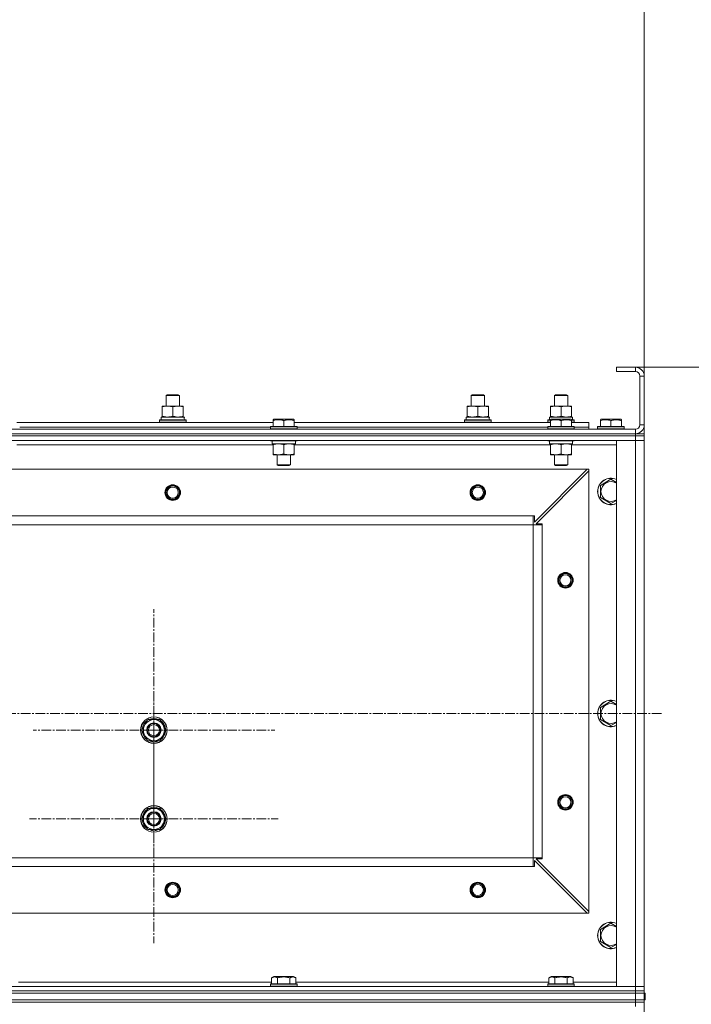
# Model space of a CAD drawing. Units: millimetres. Extents: x 0 to 30348, y -7 to 21000.
# Drawn here: x 10451 to 11057, y 17184 to 18071 of the extents above; entities that cross this region are included whole.
import ezdxf

# ---------------------------------------------------------------- set-up
doc = ezdxf.new("R2010")
doc.units = ezdxf.units.MM
doc.linetypes.add('K5LT_AXLED', pattern=[13.225, 8.725, -1.5, 1.5, -1.5])
doc.linetypes.add('K5LT_THIN', pattern=[0])
for name, color, linetype, true_color in [('DIM', 6, 'Continuous', 0xff00ff), ('OSI', 2, 'Continuous', 0xffff00), ('R', 1, 'Continuous', 0xff0000), ('WELDING', 7, 'Continuous', 0xffffff)]:
    doc.layers.add(name, color=color, linetype=linetype, true_color=true_color)

msp = doc.modelspace()

# ---------------------------------------------------------------- linework, layer by layer
at = {"layer": 'DIM', "color": 7, "linetype": 'K5LT_THIN', "lineweight": 13}
for p, q in [((11014.24, 16548.21), (11014.24, 18958.27)), ((10989.24, 17758.21), (12269.19, 17758.21))]:
    msp.add_line(p, q, dxfattribs=at)
at = {"layer": 'OSI', "color": 30, "linetype": 'K5LT_AXLED', "lineweight": 13, "true_color": 0xff8000}
for p, q in [((10572.24, 17431.21), (10572.24, 17540.18)), ((10572.24, 17351.21), (10572.24, 17463.21)), ((11029.74, 17446.21), (2564.74, 17446.21)), ((10572.24, 17431.21), (10463.27, 17431.21)), ((10572.24, 17431.21), (10572.24, 17322.23)), ((10572.24, 17431.21), (10681.21, 17431.21)), ((10572.24, 17351.21), (10460.24, 17351.21)), ((10572.24, 17351.21), (10684.24, 17351.21)), ((10572.24, 17351.21), (10572.24, 17239.21))]:
    msp.add_line(p, q, dxfattribs=at)
at = {"layer": 'R', "color": 7, "linetype": 'K5LT_THIN', "lineweight": 13}
for p, q in [((10989.24, 17758.21), (10989.24, 17754.21)), ((11006.24, 17758.21), (10989.24, 17758.21)), ((11006.24, 17754.21), (10989.24, 17754.21)), ((11006.24, 17758.21), (11006.24, 17754.21)), ((11010.24, 17706.21), (11010.24, 17750.21)), ((11014.24, 17750.21), (11010.24, 17750.21)), ((11014.24, 17706.21), (11014.24, 17750.21)), ((10583.24, 17732.63), (10584.24, 17733.21)), ((10583.24, 17723.21), (10583.24, 17732.63)), ((10583.24, 17732.63), (10595.24, 17732.63)), ((10584.24, 17733.21), (10594.24, 17733.21)), ((10595.24, 17732.63), (10594.24, 17733.21)), ((10595.24, 17732.63), (10594.24, 17733.21)), ((10595.24, 17723.21), (10595.24, 17732.63)), ((10595.24, 17723.21), (10595.24, 17732.63)), ((10858.24, 17732.63), (10859.24, 17733.21)), ((10858.24, 17723.21), (10858.24, 17732.63)), ((10858.24, 17732.63), (10870.24, 17732.63)), ((10859.24, 17733.21), (10869.24, 17733.21)), ((10870.24, 17732.63), (10869.24, 17733.21)), ((10870.24, 17732.63), (10869.24, 17733.21)), ((10870.24, 17723.21), (10870.24, 17732.63)), ((10870.24, 17723.21), (10870.24, 17732.63)), ((10933.24, 17732.63), (10934.24, 17733.21)), ((10933.24, 17723.21), (10933.24, 17732.63)), ((10933.24, 17732.63), (10945.24, 17732.63)), ((10934.24, 17733.21), (10944.24, 17733.21)), ((10945.24, 17732.63), (10944.24, 17733.21)), ((10945.24, 17723.21), (10945.24, 17732.63)), ((10579.74, 17722.36), (10579.74, 17723.21)), ((10579.74, 17723.21), (10598.74, 17723.21)), ((10598.74, 17723.21), (10598.74, 17722.36)), ((10854.74, 17722.36), (10854.74, 17723.21)), ((10854.74, 17723.21), (10873.74, 17723.21)), ((10873.74, 17723.21), (10873.74, 17722.36)), ((10929.74, 17722.36), (10929.74, 17723.21)), ((10929.74, 17723.21), (10948.74, 17723.21)), ((10948.74, 17723.21), (10948.74, 17722.36)), ((10579.74, 17714.05), (10579.74, 17722.36)), ((10589.24, 17714.05), (10589.24, 17722.36)), ((10598.74, 17714.05), (10598.74, 17722.36)), ((10854.74, 17714.05), (10854.74, 17722.36)), ((10864.24, 17714.05), (10864.24, 17722.36)), ((10873.74, 17714.05), (10873.74, 17722.36)), ((10929.74, 17714.05), (10929.74, 17722.36)), ((10939.24, 17714.05), (10939.24, 17722.36)), ((10948.74, 17714.05), (10948.74, 17722.36)), ((10448.74, 17708.21), (10679.74, 17708.21)), ((10577.24, 17710.41), (10577.41, 17710.71)), ((10577.24, 17708.51), (10577.24, 17710.41)), ((10577.24, 17710.41), (10601.24, 17710.41)), ((10577.24, 17708.51), (10577.41, 17708.21)), ((10577.24, 17708.51), (10601.24, 17708.51)), ((10577.41, 17710.71), (10601.07, 17710.71)), ((10578.74, 17713.21), (10599.49, 17713.21)), ((10578.74, 17710.71), (10578.74, 17713.21)), ((10579.74, 17713.21), (10579.74, 17714.05)), ((10598.74, 17714.05), (10598.74, 17713.21)), ((10599.69, 17713.21), (10599.49, 17713.21)), ((10599.69, 17713.21), (10599.61, 17711.83)), ((10601.24, 17710.41), (10601.07, 17710.71)), ((10601.24, 17708.51), (10601.07, 17708.21)), ((10601.24, 17708.51), (10601.24, 17710.41)), ((10679.74, 17710.9), (10680.27, 17711.21)), ((10679.74, 17710.05), (10679.74, 17710.9)), ((10679.74, 17710.05), (10679.74, 17704.71)), ((10684.75, 17711.21), (10680.27, 17711.21)), ((10698.21, 17711.21), (10684.75, 17711.21)), ((10689.24, 17710.05), (10689.24, 17704.71)), ((10698.74, 17710.9), (10698.21, 17711.21)), ((10698.74, 17710.9), (10698.74, 17710.05)), ((10698.74, 17710.05), (10698.74, 17704.71)), ((10698.74, 17708.21), (10929.74, 17708.21)), ((10852.24, 17710.41), (10852.41, 17710.71)), ((10852.24, 17708.51), (10852.24, 17710.41)), ((10852.24, 17710.41), (10876.24, 17710.41)), ((10852.24, 17708.51), (10852.41, 17708.21)), ((10852.24, 17708.51), (10876.24, 17708.51)), ((10852.41, 17710.71), (10876.07, 17710.71)), ((10853.74, 17713.21), (10874.49, 17713.21)), ((10853.74, 17710.71), (10853.74, 17713.21)), ((10854.74, 17713.21), (10854.74, 17714.05)), ((10873.74, 17714.05), (10873.74, 17713.21)), ((10874.69, 17713.21), (10874.49, 17713.21)), ((10874.69, 17713.21), (10874.61, 17711.83)), ((10876.24, 17710.41), (10876.07, 17710.71)), ((10876.24, 17708.51), (10876.07, 17708.21)), ((10876.24, 17708.51), (10876.24, 17710.41)), ((10927.24, 17710.41), (10927.41, 17710.71)), ((10927.24, 17708.51), (10927.24, 17710.41)), ((10927.24, 17710.41), (10929.74, 17710.41)), ((10927.24, 17708.51), (10927.41, 17708.21)), ((10927.24, 17708.51), (10929.74, 17708.51)), ((10927.41, 17710.71), (10929.74, 17710.71)), ((10928.74, 17713.21), (10949.49, 17713.21)), ((10928.74, 17710.71), (10928.74, 17713.21)), ((10929.74, 17713.21), (10929.74, 17714.05)), ((10929.74, 17710.9), (10930.27, 17711.21)), ((10929.74, 17710.05), (10929.74, 17710.9)), ((10929.74, 17710.05), (10929.74, 17704.71)), ((10934.75, 17711.21), (10930.27, 17711.21)), ((10948.21, 17711.21), (10934.75, 17711.21)), ((10939.24, 17710.05), (10939.24, 17704.71)), ((10948.74, 17710.9), (10948.21, 17711.21)), ((10948.74, 17714.05), (10948.74, 17713.21)), ((10948.74, 17710.9), (10948.74, 17710.05)), ((10948.74, 17710.71), (10951.07, 17710.71)), ((10948.74, 17710.41), (10951.24, 17710.41)), ((10948.74, 17710.05), (10948.74, 17704.71)), ((10948.74, 17708.51), (10951.24, 17708.51)), ((10948.74, 17708.21), (10964.24, 17708.21)), ((10949.69, 17713.21), (10949.49, 17713.21)), ((10949.69, 17713.21), (10949.61, 17711.83)), ((10951.24, 17710.41), (10951.07, 17710.71)), ((10951.24, 17708.51), (10951.07, 17708.21)), ((10951.24, 17708.51), (10951.24, 17710.41)), ((10964.24, 17704.21), (10964.24, 17708.21)), ((10974.74, 17710.9), (10975.27, 17711.21)), ((10974.74, 17710.05), (10974.74, 17710.9)), ((10974.74, 17710.05), (10974.74, 17704.71)), ((10979.75, 17711.21), (10975.27, 17711.21)), ((10993.21, 17711.21), (10979.75, 17711.21)), ((10984.24, 17710.05), (10984.24, 17704.71)), ((10993.74, 17710.9), (10993.21, 17711.21)), ((10993.74, 17710.9), (10993.74, 17710.05)), ((10993.74, 17710.05), (10993.74, 17704.71)), ((11014.24, 17706.21), (11010.24, 17706.21)), ((9622.24, 17702.21), (11006.24, 17702.21)), ((9622.24, 17698.21), (11006.24, 17698.21)), ((11006.24, 17698.21), (9622.24, 17698.21)), ((10451.24, 17704.21), (10677.24, 17704.21)), ((10451.24, 17704.21), (10677.24, 17704.21)), ((10677.24, 17704.41), (10677.41, 17704.71)), ((10677.24, 17704.41), (10677.24, 17702.51)), ((10683.24, 17704.41), (10677.24, 17704.41)), ((10677.24, 17702.51), (10677.41, 17702.21)), ((10683.24, 17702.51), (10677.24, 17702.51)), ((10683.33, 17704.71), (10677.41, 17704.71)), ((10701.24, 17704.41), (10683.24, 17704.41)), ((10701.24, 17702.51), (10683.24, 17702.51)), ((10701.07, 17704.71), (10683.33, 17704.71)), ((10701.24, 17704.41), (10701.07, 17704.71)), ((10701.24, 17702.51), (10701.07, 17702.21)), ((10701.24, 17704.41), (10701.24, 17702.51)), ((10701.24, 17704.21), (10927.24, 17704.21)), ((10701.24, 17704.21), (10927.24, 17704.21)), ((10927.24, 17704.41), (10927.41, 17704.71)), ((10927.24, 17704.41), (10927.24, 17702.51)), ((10933.24, 17704.41), (10927.24, 17704.41)), ((10927.24, 17702.51), (10927.41, 17702.21)), ((10933.24, 17702.51), (10927.24, 17702.51)), ((10933.33, 17704.71), (10927.41, 17704.71)), ((10951.24, 17704.41), (10933.24, 17704.41)), ((10951.24, 17702.51), (10933.24, 17702.51)), ((10951.07, 17704.71), (10933.33, 17704.71)), ((10951.24, 17704.41), (10951.07, 17704.71)), ((10951.24, 17702.51), (10951.07, 17702.21)), ((10951.24, 17704.41), (10951.24, 17702.51)), ((10951.24, 17704.21), (10964.24, 17704.21)), ((10951.24, 17704.21), (10964.24, 17704.21)), ((10964.24, 17702.21), (10964.24, 17704.21)), ((10972.24, 17704.41), (10972.41, 17704.71)), ((10972.24, 17704.41), (10972.24, 17702.51)), ((10978.24, 17704.41), (10972.24, 17704.41)), ((10972.24, 17702.51), (10972.41, 17702.21)), ((10978.24, 17702.51), (10972.24, 17702.51)), ((10978.33, 17704.71), (10972.41, 17704.71)), ((10996.24, 17704.41), (10978.24, 17704.41)), ((10996.24, 17702.51), (10978.24, 17702.51)), ((10996.07, 17704.71), (10978.33, 17704.71)), ((10996.24, 17704.41), (10996.07, 17704.71)), ((10996.24, 17702.51), (10996.07, 17702.21)), ((10996.24, 17704.41), (10996.24, 17702.51)), ((11006.24, 17698.21), (11006.24, 17702.21)), ((11006.24, 17698.21), (11006.24, 17696.21)), ((11006.24, 17698.21), (11014.24, 17698.21)), ((11014.24, 17698.21), (11014.24, 17696.21)), ((11014.24, 17698.21), (11014.24, 17696.21)), ((11006.24, 17696.21), (9622.24, 17696.21)), ((11006.24, 17696.21), (9622.24, 17696.21)), ((11006.24, 17692.21), (9622.24, 17692.21)), ((10679.74, 17688.21), (10448.74, 17688.21)), ((10677.24, 17692.21), (10677.24, 17692.01)), ((10677.24, 17692.01), (10677.41, 17691.71)), ((10683.24, 17692.01), (10677.24, 17692.01)), ((10683.33, 17691.71), (10677.41, 17691.71)), ((10678.74, 17691.71), (10678.74, 17689.21)), ((10699.74, 17689.21), (10678.74, 17689.21)), ((10679.74, 17688.36), (10679.74, 17689.21)), ((10679.74, 17688.36), (10679.74, 17680.05)), ((10701.24, 17692.01), (10683.24, 17692.01)), ((10701.07, 17691.71), (10683.33, 17691.71)), ((10689.24, 17688.36), (10689.24, 17680.05)), ((10698.74, 17689.21), (10698.74, 17688.36)), ((10698.74, 17688.36), (10698.74, 17680.05)), ((10929.74, 17688.21), (10698.74, 17688.21)), ((10699.74, 17691.71), (10699.74, 17689.21)), ((10701.24, 17692.01), (10701.07, 17691.71)), ((10701.24, 17692.21), (10701.24, 17692.01)), ((10927.24, 17692.21), (10927.24, 17692.01)), ((10927.24, 17692.01), (10927.41, 17691.71)), ((10933.24, 17692.01), (10927.24, 17692.01)), ((10933.33, 17691.71), (10927.41, 17691.71)), ((10928.74, 17691.71), (10928.74, 17689.21)), ((10949.74, 17689.21), (10928.74, 17689.21)), ((10929.74, 17688.36), (10929.74, 17689.21)), ((10929.74, 17688.36), (10929.74, 17680.05)), ((10951.24, 17692.01), (10933.24, 17692.01)), ((10951.07, 17691.71), (10933.33, 17691.71)), ((10939.24, 17688.36), (10939.24, 17680.05)), ((10948.74, 17689.21), (10948.74, 17688.36)), ((10948.74, 17688.36), (10948.74, 17680.05)), ((10989.24, 17688.21), (10948.74, 17688.21)), ((10949.74, 17691.71), (10949.74, 17689.21)), ((10951.24, 17692.01), (10951.07, 17691.71)), ((10951.24, 17692.21), (10951.24, 17692.01)), ((10989.24, 17200.21), (10989.24, 17692.21)), ((10989.24, 17692.21), (11006.24, 17692.21)), ((11006.24, 17696.21), (11006.24, 17692.21)), ((11006.24, 17696.21), (11014.24, 17696.21)), ((11014.24, 17696.21), (11006.24, 17696.21)), ((11006.24, 17200.21), (11006.24, 17692.21)), ((11006.24, 17692.21), (11014.24, 17692.21)), ((11014.24, 17692.21), (11006.24, 17692.21)), ((11014.24, 17696.21), (11014.24, 17692.21)), ((11014.24, 17692.21), (11014.24, 17200.21)), ((11014.24, 17200.21), (11014.24, 17692.21)), ((10679.74, 17679.21), (10679.74, 17680.05)), ((10684.49, 17679.21), (10679.74, 17679.21)), ((10683.24, 17679.21), (10683.24, 17670.28)), ((10698.74, 17679.21), (10684.49, 17679.21)), ((10695.24, 17679.21), (10695.24, 17670.28)), ((10698.74, 17680.05), (10698.74, 17679.21)), ((10929.74, 17679.21), (10929.74, 17680.05)), ((10934.49, 17679.21), (10929.74, 17679.21)), ((10933.24, 17679.21), (10933.24, 17670.28)), ((10948.74, 17679.21), (10934.49, 17679.21)), ((10945.24, 17679.21), (10945.24, 17670.28)), ((10948.74, 17680.05), (10948.74, 17679.21)), ((10683.24, 17670.28), (10684.24, 17669.71)), ((10686.24, 17670.28), (10683.24, 17670.28)), ((10695.24, 17670.28), (10686.24, 17670.28)), ((10695.24, 17670.28), (10694.24, 17669.71)), ((10933.24, 17670.28), (10934.24, 17669.71)), ((10936.24, 17670.28), (10933.24, 17670.28)), ((10945.24, 17670.28), (10936.24, 17670.28)), ((10945.24, 17670.28), (10944.24, 17669.71)), ((10962.74, 17666.21), (9665.74, 17666.21)), ((10686.74, 17669.71), (10684.24, 17669.71)), ((10694.24, 17669.71), (10686.74, 17669.71)), ((10915.24, 17618.71), (10962.74, 17666.21)), ((10964.24, 17664.71), (10916.74, 17617.21)), ((10936.74, 17669.71), (10934.24, 17669.71)), ((10944.24, 17669.71), (10936.74, 17669.71)), ((10964.24, 17666.21), (10962.74, 17666.21)), ((10964.24, 17664.71), (10964.24, 17666.21)), ((10964.24, 17267.71), (10964.24, 17664.71)), ((10974.74, 17651.69), (10984.24, 17657.17)), ((10984.24, 17657.17), (10989.24, 17654.29)), ((10974.74, 17646.21), (10974.74, 17651.69)), ((10974.74, 17640.72), (10974.74, 17646.21)), ((10984.24, 17635.24), (10974.74, 17640.72)), ((10914.24, 17624.21), (9714.24, 17624.21)), ((10914.24, 17616.21), (10914.24, 17624.21)), ((10914.24, 17624.21), (10915.24, 17624.21)), ((10915.24, 17624.21), (10915.24, 17618.71)), ((10916.74, 17617.21), (10922.24, 17617.21)), ((10922.24, 17617.21), (10922.24, 17616.21)), ((10914.24, 17616.21), (9714.24, 17616.21)), ((10914.24, 17316.21), (10914.24, 17616.21)), ((10914.24, 17616.21), (10922.24, 17616.21)), ((10922.24, 17316.21), (10922.24, 17616.21)), ((10974.74, 17451.69), (10984.24, 17457.17)), ((10984.24, 17457.17), (10989.24, 17454.29)), ((10974.74, 17446.21), (10974.74, 17451.69)), ((10561.27, 17431.21), (10566.76, 17440.71)), ((10566.76, 17440.71), (10572.24, 17440.71)), ((10572.24, 17440.71), (10577.73, 17440.71)), ((10577.73, 17440.71), (10583.21, 17431.21)), ((10974.74, 17440.72), (10974.74, 17446.21)), ((10984.24, 17435.24), (10974.74, 17440.72)), ((10566.76, 17421.71), (10561.27, 17431.21)), ((10583.21, 17431.21), (10577.73, 17421.71)), ((10572.24, 17421.71), (10566.76, 17421.71)), ((10569.94, 17421.71), (10569.94, 17420.96)), ((10571.11, 17421.71), (10571.11, 17420.77)), ((10577.73, 17421.71), (10572.24, 17421.71)), ((10573.25, 17420.75), (10573.25, 17421.71)), ((10561.27, 17351.21), (10566.76, 17360.71)), ((10566.76, 17360.71), (10572.24, 17360.71)), ((10572.24, 17360.71), (10577.73, 17360.71)), ((10577.73, 17360.71), (10583.21, 17351.21)), ((10566.76, 17341.71), (10561.27, 17351.21)), ((10583.21, 17351.21), (10577.73, 17341.71)), ((10572.24, 17341.71), (10566.76, 17341.71)), ((10569.94, 17341.71), (10569.94, 17340.96)), ((10571.11, 17341.71), (10571.11, 17340.77)), ((10577.73, 17341.71), (10572.24, 17341.71)), ((10573.25, 17340.75), (10573.25, 17341.71)), ((10914.24, 17316.21), (9714.24, 17316.21)), ((9714.24, 17316.21), (10914.24, 17316.21)), ((10914.24, 17308.21), (10914.24, 17316.21)), ((10914.24, 17316.21), (10922.24, 17316.21)), ((10922.24, 17315.21), (10916.74, 17315.21)), ((10916.74, 17315.21), (10964.24, 17267.71)), ((10922.24, 17316.21), (10922.24, 17315.21)), ((10914.24, 17308.21), (9714.24, 17308.21)), ((10915.24, 17308.21), (10914.24, 17308.21)), ((10962.74, 17266.21), (10915.24, 17313.71)), ((10915.24, 17313.71), (10915.24, 17308.21)), ((10962.74, 17266.21), (9665.74, 17266.21)), ((10962.74, 17266.21), (10964.24, 17266.21)), ((10964.24, 17266.21), (10964.24, 17267.71)), ((10974.74, 17251.69), (10984.24, 17257.17)), ((10984.24, 17257.17), (10989.24, 17254.29)), ((10974.74, 17246.21), (10974.74, 17251.69)), ((10974.74, 17240.72), (10974.74, 17246.21)), ((10984.24, 17235.24), (10974.74, 17240.72)), ((10678.27, 17208.05), (10680.27, 17209.21)), ((10698.21, 17209.21), (10680.27, 17209.21)), ((10700.21, 17208.05), (10698.21, 17209.21)), ((10928.27, 17208.05), (10930.27, 17209.21)), ((10948.21, 17209.21), (10930.27, 17209.21)), ((10950.21, 17208.05), (10948.21, 17209.21)), ((9622.24, 17200.21), (11006.24, 17200.21)), ((10450.21, 17204.21), (10678.27, 17204.21)), ((10677.24, 17202.41), (10677.41, 17202.71)), ((10677.24, 17200.51), (10677.24, 17202.41)), ((10677.24, 17202.41), (10683.24, 17202.41)), ((10677.24, 17200.51), (10677.41, 17200.21)), ((10677.24, 17200.51), (10683.24, 17200.51)), ((10677.41, 17202.71), (10683.33, 17202.71)), ((10678.27, 17208.05), (10678.27, 17202.71)), ((10683.24, 17202.41), (10701.24, 17202.41)), ((10683.24, 17200.51), (10701.24, 17200.51)), ((10683.33, 17202.71), (10701.07, 17202.71)), ((10683.76, 17208.05), (10683.76, 17202.71)), ((10694.73, 17208.05), (10694.73, 17202.71)), ((10700.21, 17208.05), (10700.21, 17202.71)), ((10700.21, 17204.21), (10928.27, 17204.21)), ((10701.24, 17202.41), (10701.07, 17202.71)), ((10701.24, 17200.51), (10701.07, 17200.21)), ((10701.24, 17200.51), (10701.24, 17202.41)), ((10927.24, 17202.41), (10927.41, 17202.71)), ((10927.24, 17200.51), (10927.24, 17202.41)), ((10927.24, 17202.41), (10933.24, 17202.41)), ((10927.24, 17200.51), (10927.41, 17200.21)), ((10927.24, 17200.51), (10933.24, 17200.51)), ((10927.41, 17202.71), (10933.33, 17202.71)), ((10928.27, 17208.05), (10928.27, 17202.71)), ((10933.24, 17202.41), (10951.24, 17202.41)), ((10933.24, 17200.51), (10951.24, 17200.51)), ((10933.33, 17202.71), (10951.07, 17202.71)), ((10933.76, 17208.05), (10933.76, 17202.71)), ((10944.73, 17208.05), (10944.73, 17202.71)), ((10950.21, 17208.05), (10950.21, 17202.71)), ((10950.21, 17204.21), (10989.24, 17204.21)), ((10951.24, 17202.41), (10951.07, 17202.71)), ((10951.24, 17200.51), (10951.07, 17200.21)), ((10951.24, 17200.51), (10951.24, 17202.41)), ((11006.24, 17200.21), (10989.24, 17200.21)), ((11014.24, 17200.21), (11006.24, 17200.21)), ((11006.24, 17200.21), (11014.24, 17200.21)), ((11006.24, 17196.21), (11006.24, 17200.21)), ((11014.24, 17196.21), (11014.24, 17200.21)), ((11006.24, 17196.21), (9622.24, 17196.21)), ((9622.24, 17196.21), (11006.24, 17196.21)), ((11006.24, 17194.21), (9622.24, 17194.21)), ((9622.24, 17194.21), (11006.24, 17194.21)), ((11006.24, 17196.21), (11006.24, 17194.21)), ((11006.24, 17196.21), (11014.24, 17196.21)), ((11014.24, 17196.21), (11006.24, 17196.21)), ((11014.24, 17194.21), (11006.24, 17194.21)), ((11006.24, 17188.21), (11006.24, 17194.21)), ((11006.24, 17194.21), (11014.24, 17194.21)), ((11014.24, 17196.21), (11014.24, 17194.21)), ((11014.24, 17196.21), (11014.24, 17194.21)), ((11014.24, 17188.21), (11014.24, 17194.21)), ((11014.24, 17194.21), (11015.24, 17194.21)), ((11015.24, 17188.21), (11015.24, 17194.21)), ((9622.24, 17188.21), (11006.24, 17188.21)), ((11006.24, 17188.21), (9622.24, 17188.21)), ((11006.24, 17186.21), (9622.24, 17186.21)), ((11006.24, 17186.21), (9622.24, 17186.21)), ((11014.24, 17188.21), (11006.24, 17188.21)), ((11006.24, 17188.21), (11006.24, 17186.21)), ((11006.24, 17188.21), (11014.24, 17188.21)), ((11014.24, 17186.21), (11006.24, 17186.21)), ((11006.24, 17186.21), (11006.24, 17182.21)), ((11006.24, 17186.21), (11014.24, 17186.21)), ((11014.24, 17188.21), (11015.24, 17188.21)), ((11014.24, 17188.21), (11014.24, 17186.21)), ((11014.24, 17186.21), (11014.24, 17182.21))]:
    msp.add_line(p, q, dxfattribs=at)
for centre, radius in [((10589.24, 17645.21), 7), ((10864.24, 17645.21), 7), ((10589.24, 17645.21), 6.5), ((10589.24, 17645.21), 6), ((10589.24, 17645.21), 5), ((10864.24, 17645.21), 6.5), ((10864.24, 17645.21), 6), ((10864.24, 17645.21), 5), ((10943.24, 17566.21), 7), ((10943.24, 17566.21), 6.5), ((10943.24, 17566.21), 6), ((10943.24, 17566.21), 5), ((10572.24, 17431.21), 12), ((10572.24, 17431.21), 11.83), ((10572.24, 17431.21), 6.5), ((10572.24, 17431.21), 6), ((10572.24, 17431.21), 5), ((10943.24, 17366.21), 7), ((10943.24, 17366.21), 6.5), ((10943.24, 17366.21), 6), ((10943.24, 17366.21), 5), ((10572.24, 17351.21), 12), ((10572.24, 17351.21), 11.83), ((10572.24, 17351.21), 6.5), ((10572.24, 17351.21), 6), ((10572.24, 17351.21), 5), ((10589.24, 17287.21), 7), ((10589.24, 17287.21), 6.5), ((10589.24, 17287.21), 6), ((10589.24, 17287.21), 5), ((10864.24, 17287.21), 7), ((10864.24, 17287.21), 6.5), ((10864.24, 17287.21), 6), ((10864.24, 17287.21), 5)]:
    msp.add_circle(centre, radius, dxfattribs=at)
for centre, radius, start, end in [((11006.24, 17750.21), 8, 0, 90), ((11006.24, 17750.21), 4, 0, 90), ((11006.24, 17706.21), 8, 270, 0), ((11006.24, 17706.21), 4, 270, 0), ((10984.24, 17646.21), 12, 65.37568, 180), ((10984.24, 17646.21), 11.83, 64.99048, 180), ((10984.24, 17646.21), 8.97, 56.1336, 180), ((10984.24, 17646.21), 12, 180, 294.62432), ((10984.24, 17646.21), 11.83, 180, 295.00952), ((10984.24, 17646.21), 8.97, 180, 303.8664), ((10984.24, 17446.21), 12, 65.37568, 180), ((10984.24, 17446.21), 11.83, 64.99048, 180), ((10984.24, 17446.21), 8.97, 56.1336, 180), ((10572.24, 17431.21), 10.5, 124.79123, 175.20875), ((10572.24, 17431.21), 9.5, 90, 270), ((10572.24, 17431.21), 10.5, 64.79123, 115.20877), ((10572.24, 17431.21), 9.5, 270, 90), ((10572.24, 17431.21), 10.5, 4.79123, 55.20877), ((10984.24, 17446.21), 12, 180, 294.62432), ((10984.24, 17446.21), 11.83, 180, 295.00952), ((10984.24, 17446.21), 8.97, 180, 303.8664), ((10572.24, 17431.21), 10.5, 184.79123, 235.20877), ((10572.24, 17431.21), 10.5, 304.79125, 355.20877), ((10572.24, 17431.21), 10.5, 244.79123, 257.35895), ((10572.24, 17431.21), 10.5, 275.53239, 295.20877), ((10572.24, 17431.21), 10.5, 257.35895, 263.81052), ((10572.24, 17351.21), 10.5, 124.79123, 175.20875), ((10572.24, 17351.21), 9.5, 90, 270), ((10572.24, 17351.21), 10.5, 64.79123, 115.20877), ((10572.24, 17351.21), 9.5, 270, 90), ((10572.24, 17351.21), 10.5, 4.79123, 55.20877), ((10572.24, 17351.21), 10.5, 184.79123, 235.20877), ((10572.24, 17351.21), 10.5, 244.79123, 257.35895), ((10572.24, 17351.21), 10.5, 275.53239, 295.20877), ((10572.24, 17351.21), 10.5, 304.79125, 355.20877), ((10572.24, 17351.21), 10.5, 257.35895, 263.81052), ((10984.24, 17246.21), 12, 65.37568, 180), ((10984.24, 17246.21), 11.83, 64.99048, 180), ((10984.24, 17246.21), 8.97, 56.1336, 180), ((10984.24, 17246.21), 12, 180, 294.62432), ((10984.24, 17246.21), 11.83, 180, 295.00952), ((10984.24, 17246.21), 8.97, 180, 303.8664)]:
    msp.add_arc(centre, radius, start, end, dxfattribs=at)
for centre in [(10589.24, 17708.28), (10864.24, 17708.28), (10939.24, 17708.28)]:
    msp.add_ellipse(centre, major_axis=(0, 22.52), ratio=0.466308, start_param=-1.46277, end_param=-1.350168, dxfattribs=at)
at = {"layer": 'WELDING', "color": 7, "linetype": 'K5LT_THIN', "lineweight": 13}
for p, q in [((10989.24, 17638.12), (10984.24, 17635.24)), ((10989.24, 17438.12), (10984.24, 17435.24)), ((10989.24, 17238.12), (10984.24, 17235.24))]:
    msp.add_line(p, q, dxfattribs=at)
for points, knots in [([(10589.24, 17722.36), (10588.68, 17722.54), (10587.87, 17722.78), (10586.87, 17722.99), (10586.27, 17723.08), (10585.75, 17723.14), (10585.23, 17723.19), (10584.7, 17723.21), (10584.17, 17723.2), (10583.65, 17723.18), (10583.06, 17723.13), (10582.34, 17723.03), (10581.2, 17722.8), (10580.32, 17722.55), (10579.74, 17722.36)], [0, 0, 0, 0, 2.72415, 3.912285, 4.716446, 5.530362, 6.353984, 7.180289, 7.997717, 8.810544, 9.605533, 10.761675, 12.184093, 15, 15, 15, 15]), ([(10598.74, 17722.36), (10598.18, 17722.54), (10597.37, 17722.78), (10596.37, 17722.99), (10595.77, 17723.08), (10595.25, 17723.14), (10594.73, 17723.19), (10594.2, 17723.21), (10593.67, 17723.2), (10593.15, 17723.18), (10592.56, 17723.13), (10591.84, 17723.03), (10590.7, 17722.8), (10589.82, 17722.55), (10589.24, 17722.36)], [0, 0, 0, 0, 2.72415, 3.912285, 4.716446, 5.530362, 6.353984, 7.180289, 7.997717, 8.810544, 9.605533, 10.761675, 12.184093, 15, 15, 15, 15]), ([(10864.24, 17722.36), (10863.68, 17722.54), (10862.87, 17722.78), (10861.87, 17722.99), (10861.27, 17723.08), (10860.75, 17723.14), (10860.23, 17723.19), (10859.7, 17723.21), (10859.17, 17723.2), (10858.65, 17723.18), (10858.06, 17723.13), (10857.34, 17723.03), (10856.2, 17722.8), (10855.32, 17722.55), (10854.74, 17722.36)], [0, 0, 0, 0, 2.72415, 3.912285, 4.716446, 5.530362, 6.353984, 7.180289, 7.997717, 8.810544, 9.605533, 10.761675, 12.184093, 15, 15, 15, 15]), ([(10873.74, 17722.36), (10873.18, 17722.54), (10872.37, 17722.78), (10871.37, 17722.99), (10870.77, 17723.08), (10870.25, 17723.14), (10869.73, 17723.19), (10869.2, 17723.21), (10868.67, 17723.2), (10868.15, 17723.18), (10867.56, 17723.13), (10866.84, 17723.03), (10865.7, 17722.8), (10864.82, 17722.55), (10864.24, 17722.36)], [0, 0, 0, 0, 2.72415, 3.912285, 4.716446, 5.530362, 6.353984, 7.180289, 7.997717, 8.810544, 9.605533, 10.761675, 12.184093, 15, 15, 15, 15]), ([(10939.24, 17722.36), (10938.68, 17722.54), (10937.87, 17722.78), (10936.87, 17722.99), (10936.27, 17723.08), (10935.75, 17723.14), (10935.23, 17723.19), (10934.7, 17723.21), (10934.17, 17723.2), (10933.65, 17723.18), (10933.06, 17723.13), (10932.34, 17723.03), (10931.2, 17722.8), (10930.32, 17722.55), (10929.74, 17722.36)], [0, 0, 0, 0, 2.72415, 3.912285, 4.716446, 5.530362, 6.353984, 7.180289, 7.997717, 8.810544, 9.605533, 10.761675, 12.184093, 15, 15, 15, 15]), ([(10948.74, 17722.36), (10948.18, 17722.54), (10947.37, 17722.78), (10946.37, 17722.99), (10945.77, 17723.08), (10945.25, 17723.14), (10944.73, 17723.19), (10944.2, 17723.21), (10943.67, 17723.2), (10943.15, 17723.18), (10942.56, 17723.13), (10941.84, 17723.03), (10940.7, 17722.8), (10939.82, 17722.55), (10939.24, 17722.36)], [0, 0, 0, 0, 2.72415, 3.912285, 4.716446, 5.530362, 6.353984, 7.180289, 7.997717, 8.810544, 9.605533, 10.761675, 12.184093, 15, 15, 15, 15]), ([(10579.74, 17714.05), (10580.24, 17713.89), (10581, 17713.66), (10581.97, 17713.45), (10582.63, 17713.34), (10583.25, 17713.26), (10583.87, 17713.22), (10584.29, 17713.21), (10584.49, 17713.21)], [0, 0, 0, 0, 2.905563, 4.375924, 5.511195, 6.679161, 7.850161, 9, 9, 9, 9]), ([(10584.49, 17713.21), (10584.71, 17713.21), (10585.14, 17713.22), (10585.78, 17713.27), (10586.41, 17713.35), (10587.22, 17713.49), (10588.16, 17713.71), (10588.89, 17713.94), (10589.24, 17714.05)], [0, 0, 0, 0, 1.192024, 2.404251, 3.60809, 4.765234, 6.955738, 9, 9, 9, 9]), ([(10589.24, 17714.05), (10589.74, 17713.89), (10590.5, 17713.66), (10591.47, 17713.45), (10592.13, 17713.34), (10592.75, 17713.26), (10593.37, 17713.22), (10593.79, 17713.21), (10593.99, 17713.21)], [0, 0, 0, 0, 2.905563, 4.375924, 5.511195, 6.679161, 7.850161, 9, 9, 9, 9]), ([(10593.99, 17713.21), (10594.21, 17713.21), (10594.64, 17713.22), (10595.28, 17713.27), (10595.91, 17713.35), (10596.72, 17713.49), (10597.66, 17713.71), (10598.39, 17713.94), (10598.74, 17714.05)], [0, 0, 0, 0, 1.192024, 2.404251, 3.60809, 4.765234, 6.955738, 9, 9, 9, 9]), ([(10684.49, 17710.9), (10684.22, 17710.9), (10683.7, 17710.88), (10682.95, 17710.81), (10682.19, 17710.7), (10681.35, 17710.52), (10680.51, 17710.3), (10679.96, 17710.13), (10679.74, 17710.05)], [0, 0, 0, 0, 1.518927, 2.894547, 4.225697, 5.80754, 7.696747, 9, 9, 9, 9]), ([(10689.24, 17710.05), (10688.96, 17710.15), (10688.52, 17710.28), (10687.77, 17710.48), (10687.06, 17710.65), (10686.24, 17710.79), (10685.51, 17710.87), (10684.93, 17710.9), (10684.6, 17710.9), (10684.49, 17710.9)], [0, 0, 0, 0, 1.837989, 2.830297, 4.749644, 6.389932, 7.96839, 9.312499, 10, 10, 10, 10]), ([(10698.74, 17710.05), (10698.22, 17710.23), (10697.44, 17710.45), (10696.47, 17710.66), (10695.86, 17710.76), (10695.34, 17710.83), (10694.84, 17710.87), (10694.33, 17710.9), (10693.8, 17710.9), (10693.26, 17710.88), (10692.71, 17710.84), (10692.15, 17710.77), (10691.48, 17710.66), (10690.5, 17710.44), (10689.72, 17710.21), (10689.24, 17710.05)], [0, 0, 0, 0, 2.704026, 3.977567, 4.913586, 5.783319, 6.583675, 7.42636, 8.303602, 9.201828, 10.1214, 11.060865, 12.021818, 13.488338, 16, 16, 16, 16]), ([(10854.74, 17714.05), (10855.24, 17713.89), (10856, 17713.66), (10856.97, 17713.45), (10857.63, 17713.34), (10858.25, 17713.26), (10858.87, 17713.22), (10859.29, 17713.21), (10859.49, 17713.21)], [0, 0, 0, 0, 2.905563, 4.375924, 5.511195, 6.679161, 7.850161, 9, 9, 9, 9]), ([(10859.49, 17713.21), (10859.71, 17713.21), (10860.14, 17713.22), (10860.78, 17713.27), (10861.41, 17713.35), (10862.22, 17713.49), (10863.16, 17713.71), (10863.89, 17713.94), (10864.24, 17714.05)], [0, 0, 0, 0, 1.192024, 2.404251, 3.60809, 4.765234, 6.955738, 9, 9, 9, 9]), ([(10864.24, 17714.05), (10864.74, 17713.89), (10865.5, 17713.66), (10866.47, 17713.45), (10867.13, 17713.34), (10867.75, 17713.26), (10868.37, 17713.22), (10868.79, 17713.21), (10868.99, 17713.21)], [0, 0, 0, 0, 2.905563, 4.375924, 5.511195, 6.679161, 7.850161, 9, 9, 9, 9]), ([(10868.99, 17713.21), (10869.21, 17713.21), (10869.64, 17713.22), (10870.28, 17713.27), (10870.91, 17713.35), (10871.72, 17713.49), (10872.66, 17713.71), (10873.39, 17713.94), (10873.74, 17714.05)], [0, 0, 0, 0, 1.192024, 2.404251, 3.60809, 4.765234, 6.955738, 9, 9, 9, 9]), ([(10929.74, 17714.05), (10930.24, 17713.89), (10931, 17713.66), (10931.97, 17713.45), (10932.63, 17713.34), (10933.25, 17713.26), (10933.87, 17713.22), (10934.29, 17713.21), (10934.49, 17713.21)], [0, 0, 0, 0, 2.905563, 4.375924, 5.511195, 6.679161, 7.850161, 9, 9, 9, 9]), ([(10934.49, 17710.9), (10934.22, 17710.9), (10933.7, 17710.88), (10932.95, 17710.81), (10932.19, 17710.7), (10931.35, 17710.52), (10930.51, 17710.3), (10929.96, 17710.13), (10929.74, 17710.05)], [0, 0, 0, 0, 1.518927, 2.894547, 4.225697, 5.80754, 7.696747, 9, 9, 9, 9]), ([(10934.49, 17713.21), (10934.71, 17713.21), (10935.14, 17713.22), (10935.78, 17713.27), (10936.41, 17713.35), (10937.22, 17713.49), (10938.16, 17713.71), (10938.89, 17713.94), (10939.24, 17714.05)], [0, 0, 0, 0, 1.192024, 2.404251, 3.60809, 4.765234, 6.955738, 9, 9, 9, 9]), ([(10939.24, 17710.05), (10938.96, 17710.15), (10938.52, 17710.28), (10937.77, 17710.48), (10937.06, 17710.65), (10936.24, 17710.79), (10935.51, 17710.87), (10934.93, 17710.9), (10934.6, 17710.9), (10934.49, 17710.9)], [0, 0, 0, 0, 1.837989, 2.830297, 4.749644, 6.389932, 7.96839, 9.312499, 10, 10, 10, 10]), ([(10939.24, 17714.05), (10939.74, 17713.89), (10940.5, 17713.66), (10941.47, 17713.45), (10942.13, 17713.34), (10942.75, 17713.26), (10943.37, 17713.22), (10943.79, 17713.21), (10943.99, 17713.21)], [0, 0, 0, 0, 2.905563, 4.375924, 5.511195, 6.679161, 7.850161, 9, 9, 9, 9]), ([(10948.74, 17710.05), (10948.22, 17710.23), (10947.44, 17710.45), (10946.47, 17710.66), (10945.86, 17710.76), (10945.34, 17710.83), (10944.84, 17710.87), (10944.33, 17710.9), (10943.8, 17710.9), (10943.26, 17710.88), (10942.71, 17710.84), (10942.15, 17710.77), (10941.48, 17710.66), (10940.5, 17710.44), (10939.72, 17710.21), (10939.24, 17710.05)], [0, 0, 0, 0, 2.704026, 3.977567, 4.913586, 5.783319, 6.583675, 7.42636, 8.303602, 9.201828, 10.1214, 11.060865, 12.021818, 13.488338, 16, 16, 16, 16]), ([(10943.99, 17713.21), (10944.21, 17713.21), (10944.64, 17713.22), (10945.28, 17713.27), (10945.91, 17713.35), (10946.72, 17713.49), (10947.66, 17713.71), (10948.39, 17713.94), (10948.74, 17714.05)], [0, 0, 0, 0, 1.192024, 2.404251, 3.60809, 4.765234, 6.955738, 9, 9, 9, 9]), ([(10979.49, 17710.9), (10979.22, 17710.9), (10978.7, 17710.88), (10977.95, 17710.81), (10977.19, 17710.7), (10976.35, 17710.52), (10975.51, 17710.3), (10974.96, 17710.13), (10974.74, 17710.05)], [0, 0, 0, 0, 1.518927, 2.894547, 4.225697, 5.80754, 7.696747, 9, 9, 9, 9]), ([(10984.24, 17710.05), (10983.96, 17710.15), (10983.52, 17710.28), (10982.77, 17710.48), (10982.06, 17710.65), (10981.24, 17710.79), (10980.51, 17710.87), (10979.93, 17710.9), (10979.6, 17710.9), (10979.49, 17710.9)], [0, 0, 0, 0, 1.837989, 2.830297, 4.749644, 6.389932, 7.96839, 9.312499, 10, 10, 10, 10]), ([(10993.74, 17710.05), (10993.22, 17710.23), (10992.44, 17710.45), (10991.47, 17710.66), (10990.86, 17710.76), (10990.34, 17710.83), (10989.84, 17710.87), (10989.33, 17710.9), (10988.8, 17710.9), (10988.26, 17710.88), (10987.71, 17710.84), (10987.15, 17710.77), (10986.48, 17710.66), (10985.5, 17710.44), (10984.72, 17710.21), (10984.24, 17710.05)], [0, 0, 0, 0, 2.704026, 3.977567, 4.913586, 5.783319, 6.583675, 7.42636, 8.303602, 9.201828, 10.1214, 11.060865, 12.021818, 13.488338, 16, 16, 16, 16]), ([(10684.49, 17689.21), (10684.28, 17689.21), (10683.84, 17689.19), (10683.2, 17689.14), (10682.57, 17689.06), (10681.77, 17688.92), (10680.83, 17688.7), (10680.09, 17688.47), (10679.74, 17688.36)], [0, 0, 0, 0, 1.192024, 2.404251, 3.60809, 4.765234, 6.955738, 9, 9, 9, 9]), ([(10689.24, 17688.36), (10688.74, 17688.52), (10687.99, 17688.75), (10687.02, 17688.96), (10686.35, 17689.07), (10685.73, 17689.15), (10685.11, 17689.19), (10684.69, 17689.21), (10684.49, 17689.21)], [0, 0, 0, 0, 2.905563, 4.375924, 5.511195, 6.679161, 7.850161, 9, 9, 9, 9]), ([(10693.99, 17689.21), (10693.78, 17689.21), (10693.34, 17689.19), (10692.7, 17689.14), (10692.07, 17689.06), (10691.27, 17688.92), (10690.33, 17688.7), (10689.59, 17688.47), (10689.24, 17688.36)], [0, 0, 0, 0, 1.192024, 2.404251, 3.60809, 4.765234, 6.955738, 9, 9, 9, 9]), ([(10698.74, 17688.36), (10698.24, 17688.52), (10697.49, 17688.75), (10696.52, 17688.96), (10695.85, 17689.07), (10695.23, 17689.15), (10694.61, 17689.19), (10694.19, 17689.21), (10693.99, 17689.21)], [0, 0, 0, 0, 2.905563, 4.375924, 5.511195, 6.679161, 7.850161, 9, 9, 9, 9]), ([(10934.49, 17689.21), (10934.28, 17689.21), (10933.84, 17689.19), (10933.2, 17689.14), (10932.57, 17689.06), (10931.77, 17688.92), (10930.83, 17688.7), (10930.09, 17688.47), (10929.74, 17688.36)], [0, 0, 0, 0, 1.192024, 2.404251, 3.60809, 4.765234, 6.955738, 9, 9, 9, 9]), ([(10939.24, 17688.36), (10938.74, 17688.52), (10937.99, 17688.75), (10937.02, 17688.96), (10936.35, 17689.07), (10935.73, 17689.15), (10935.11, 17689.19), (10934.69, 17689.21), (10934.49, 17689.21)], [0, 0, 0, 0, 2.905563, 4.375924, 5.511195, 6.679161, 7.850161, 9, 9, 9, 9]), ([(10943.99, 17689.21), (10943.78, 17689.21), (10943.34, 17689.19), (10942.7, 17689.14), (10942.07, 17689.06), (10941.27, 17688.92), (10940.33, 17688.7), (10939.59, 17688.47), (10939.24, 17688.36)], [0, 0, 0, 0, 1.192024, 2.404251, 3.60809, 4.765234, 6.955738, 9, 9, 9, 9]), ([(10948.74, 17688.36), (10948.24, 17688.52), (10947.49, 17688.75), (10946.52, 17688.96), (10945.85, 17689.07), (10945.23, 17689.15), (10944.61, 17689.19), (10944.19, 17689.21), (10943.99, 17689.21)], [0, 0, 0, 0, 2.905563, 4.375924, 5.511195, 6.679161, 7.850161, 9, 9, 9, 9]), ([(10679.74, 17680.05), (10680.17, 17679.91), (10680.91, 17679.69), (10681.92, 17679.46), (10682.74, 17679.32), (10683.48, 17679.24), (10684.06, 17679.21), (10684.4, 17679.21), (10684.49, 17679.21)], [0, 0, 0, 0, 2.494996, 4.309231, 5.73815, 7.133977, 8.472011, 9, 9, 9, 9]), ([(10684.49, 17679.21), (10684.77, 17679.21), (10685.24, 17679.22), (10685.9, 17679.28), (10686.39, 17679.35), (10687.09, 17679.46), (10688.01, 17679.67), (10688.83, 17679.92), (10689.24, 17680.05)], [0, 0, 0, 0, 1.548206, 2.616755, 3.724998, 4.291764, 6.613357, 9, 9, 9, 9]), ([(10689.24, 17680.05), (10689.8, 17679.87), (10690.62, 17679.63), (10691.61, 17679.42), (10692.21, 17679.33), (10692.73, 17679.27), (10693.25, 17679.22), (10693.78, 17679.2), (10694.31, 17679.21), (10694.83, 17679.23), (10695.42, 17679.28), (10696.14, 17679.38), (10697.28, 17679.61), (10698.16, 17679.86), (10698.74, 17680.05)], [0, 0, 0, 0, 2.72415, 3.912285, 4.716446, 5.530362, 6.353984, 7.180289, 7.997717, 8.810544, 9.605533, 10.761675, 12.184093, 15, 15, 15, 15]), ([(10929.74, 17680.05), (10930.17, 17679.91), (10930.91, 17679.69), (10931.92, 17679.46), (10932.74, 17679.32), (10933.48, 17679.24), (10934.06, 17679.21), (10934.4, 17679.21), (10934.49, 17679.21)], [0, 0, 0, 0, 2.494996, 4.309231, 5.73815, 7.133977, 8.472011, 9, 9, 9, 9]), ([(10934.49, 17679.21), (10934.77, 17679.21), (10935.24, 17679.22), (10935.9, 17679.28), (10936.39, 17679.35), (10937.09, 17679.46), (10938.01, 17679.67), (10938.83, 17679.92), (10939.24, 17680.05)], [0, 0, 0, 0, 1.548206, 2.616755, 3.724998, 4.291764, 6.613357, 9, 9, 9, 9]), ([(10939.24, 17680.05), (10939.8, 17679.87), (10940.62, 17679.63), (10941.61, 17679.42), (10942.21, 17679.33), (10942.73, 17679.27), (10943.25, 17679.22), (10943.78, 17679.2), (10944.31, 17679.21), (10944.83, 17679.23), (10945.42, 17679.28), (10946.14, 17679.38), (10947.28, 17679.61), (10948.16, 17679.86), (10948.74, 17680.05)], [0, 0, 0, 0, 2.72415, 3.912285, 4.716446, 5.530362, 6.353984, 7.180289, 7.997717, 8.810544, 9.605533, 10.761675, 12.184093, 15, 15, 15, 15]), ([(10683.76, 17208.05), (10683.45, 17208.23), (10683.01, 17208.45), (10682.45, 17208.66), (10682.09, 17208.76), (10681.79, 17208.83), (10681.5, 17208.87), (10681.21, 17208.9), (10680.9, 17208.9), (10680.59, 17208.88), (10680.27, 17208.84), (10679.89, 17208.76), (10679.39, 17208.6), (10678.83, 17208.36), (10678.44, 17208.15), (10678.27, 17208.05)], [0, 0, 0, 0, 2.704026, 3.977567, 4.913586, 5.783319, 6.583675, 7.42636, 8.303602, 9.201828, 10.1214, 11.060865, 12.506598, 14.484694, 16, 16, 16, 16]), ([(10694.73, 17208.05), (10694.19, 17208.21), (10693.3, 17208.44), (10692.18, 17208.65), (10691.4, 17208.76), (10690.8, 17208.83), (10690.22, 17208.87), (10689.63, 17208.9), (10689.02, 17208.9), (10688.4, 17208.88), (10687.76, 17208.84), (10687.11, 17208.77), (10686.34, 17208.66), (10685.21, 17208.44), (10684.31, 17208.21), (10683.76, 17208.05)], [0, 0, 0, 0, 2.400934, 3.977567, 4.913586, 5.783319, 6.583675, 7.42636, 8.303602, 9.201828, 10.1214, 11.060865, 12.021818, 13.488338, 16, 16, 16, 16]), ([(10700.21, 17208.05), (10699.91, 17208.23), (10699.46, 17208.45), (10698.9, 17208.66), (10698.55, 17208.76), (10698.25, 17208.83), (10697.96, 17208.87), (10697.66, 17208.9), (10697.36, 17208.9), (10697.05, 17208.88), (10696.73, 17208.84), (10696.35, 17208.76), (10695.85, 17208.6), (10695.28, 17208.36), (10694.89, 17208.15), (10694.73, 17208.05)], [0, 0, 0, 0, 2.704026, 3.977567, 4.913586, 5.783319, 6.583675, 7.42636, 8.303602, 9.201828, 10.1214, 11.060865, 12.506598, 14.484694, 16, 16, 16, 16]), ([(10933.76, 17208.05), (10933.45, 17208.23), (10933.01, 17208.45), (10932.45, 17208.66), (10932.09, 17208.76), (10931.79, 17208.83), (10931.5, 17208.87), (10931.21, 17208.9), (10930.9, 17208.9), (10930.59, 17208.88), (10930.27, 17208.84), (10929.89, 17208.76), (10929.39, 17208.6), (10928.83, 17208.36), (10928.44, 17208.15), (10928.27, 17208.05)], [0, 0, 0, 0, 2.704026, 3.977567, 4.913586, 5.783319, 6.583675, 7.42636, 8.303602, 9.201828, 10.1214, 11.060865, 12.506598, 14.484694, 16, 16, 16, 16]), ([(10944.73, 17208.05), (10944.19, 17208.21), (10943.3, 17208.44), (10942.18, 17208.65), (10941.4, 17208.76), (10940.8, 17208.83), (10940.22, 17208.87), (10939.63, 17208.9), (10939.02, 17208.9), (10938.4, 17208.88), (10937.76, 17208.84), (10937.11, 17208.77), (10936.34, 17208.66), (10935.21, 17208.44), (10934.31, 17208.21), (10933.76, 17208.05)], [0, 0, 0, 0, 2.400934, 3.977567, 4.913586, 5.783319, 6.583675, 7.42636, 8.303602, 9.201828, 10.1214, 11.060865, 12.021818, 13.488338, 16, 16, 16, 16]), ([(10950.21, 17208.05), (10949.91, 17208.23), (10949.46, 17208.45), (10948.9, 17208.66), (10948.55, 17208.76), (10948.25, 17208.83), (10947.96, 17208.87), (10947.66, 17208.9), (10947.36, 17208.9), (10947.05, 17208.88), (10946.73, 17208.84), (10946.35, 17208.76), (10945.85, 17208.6), (10945.28, 17208.36), (10944.89, 17208.15), (10944.73, 17208.05)], [0, 0, 0, 0, 2.704026, 3.977567, 4.913586, 5.783319, 6.583675, 7.42636, 8.303602, 9.201828, 10.1214, 11.060865, 12.506598, 14.484694, 16, 16, 16, 16])]:
    msp.add_open_spline(points, degree=3, knots=knots, dxfattribs=at)

doc.saveas('drawing.dxf')
